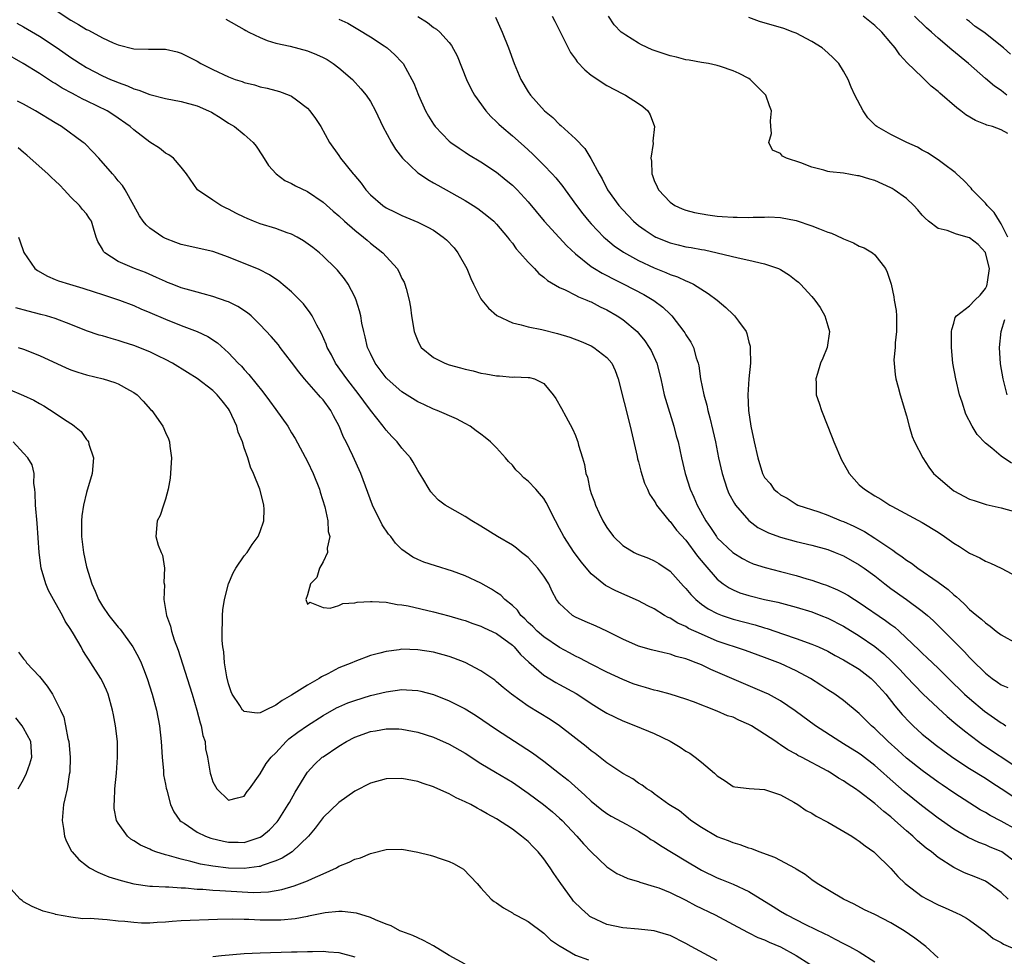
# Model space of a CAD drawing. Units: inches. Extents: x 2592000 to 2595000, y 1488000 to 1491000.
# Drawn here: x 2593159 to 2593283, y 1488658 to 1488777 of the extents above; entities that cross this region are included whole.
import ezdxf

# ---------------------------------------------------------------- set-up
doc = ezdxf.new("R2010")
doc.units = ezdxf.units.IN
doc.header["$MEASUREMENT"] = 0
doc.layers.add('LD25921488_2ft', color=204, linetype='Continuous')

msp = doc.modelspace()

# ---------------------------------------------------------------- linework, layer by layer
at = {"layer": 'LD25921488_2ft'}
for points, elevation in [([(2593163, 1488777.8), (2593165, 1488776.51), (2593165.97, 1488775.97), (2593167, 1488775.32), (2593167.22, 1488775.22), (2593169, 1488774.25), (2593170.36, 1488773.64), (2593171, 1488773.37), (2593173, 1488772.89), (2593174.85, 1488772.85), (2593175, 1488772.83), (2593176.83, 1488772.83), (2593177, 1488772.82), (2593178.48, 1488772.48), (2593179, 1488772.33), (2593181, 1488771.3), (2593181.48, 1488771), (2593183, 1488770.23), (2593185, 1488769.32), (2593185.86, 1488769), (2593186.71, 1488768.71), (2593187, 1488768.59), (2593188.29, 1488768.29), (2593189, 1488768.05), (2593189.89, 1488767.89), (2593191, 1488767.57), (2593191.47, 1488767.47), (2593192.7, 1488767), (2593193, 1488766.87), (2593193.61, 1488766.39), (2593195, 1488765.35), (2593195.33, 1488765), (2593196.03, 1488764.03), (2593196.72, 1488763), (2593197.82, 1488761), (2593199, 1488759.33), (2593199.21, 1488759), (2593200.81, 1488757), (2593200.91, 1488756.91), (2593201.82, 1488755.82), (2593202.41, 1488755), (2593203, 1488754.37), (2593204.57, 1488753), (2593205, 1488752.71), (2593206.15, 1488752.15), (2593207, 1488751.71), (2593209, 1488750.89), (2593210.27, 1488750.27), (2593211, 1488749.85), (2593212.21, 1488749), (2593212.63, 1488748.63), (2593213.61, 1488747.61), (2593214.09, 1488747), (2593215.23, 1488745), (2593215.73, 1488743.73), (2593216.06, 1488743), (2593217, 1488741.17), (2593217.11, 1488741), (2593217.96, 1488739.96), (2593219.04, 1488739.04), (2593221, 1488738.1), (2593222.13, 1488737.87), (2593223, 1488737.61), (2593224.74, 1488737.26), (2593226.74, 1488736.74), (2593228.28, 1488736.28), (2593229.74, 1488735.74), (2593231, 1488735.19), (2593231.33, 1488735), (2593233, 1488733.71), (2593233.6, 1488733), (2593234.06, 1488732.06), (2593234.44, 1488731), (2593235.93, 1488725), (2593236.83, 1488721.17), (2593236.88, 1488720.88), (2593237, 1488720.47), (2593237.29, 1488719.29), (2593237.77, 1488717.77), (2593238.13, 1488717), (2593238.39, 1488716.39), (2593239, 1488715.52), (2593239.18, 1488715.18), (2593239.29, 1488715), (2593240.52, 1488713.48), (2593240.89, 1488713), (2593241, 1488712.9), (2593241.83, 1488711.83), (2593243, 1488710.54), (2593244.5, 1488708.5), (2593245.4, 1488707.4), (2593247, 1488705.6), (2593247.76, 1488705), (2593248.49, 1488704.49), (2593249, 1488704.23), (2593249.87, 1488703.87), (2593251, 1488703.52), (2593253, 1488703.03), (2593254.67, 1488702.67), (2593255.59, 1488702.41), (2593257, 1488702.05), (2593259, 1488701.44), (2593260.11, 1488701), (2593261, 1488700.64), (2593263, 1488699.62), (2593265, 1488698.43), (2593267, 1488697.05), (2593268.12, 1488696.12), (2593269.14, 1488695.14), (2593270.13, 1488694.13), (2593271, 1488693.2), (2593273.07, 1488691.07), (2593275, 1488689.24), (2593276.17, 1488688.17), (2593277, 1488687.47), (2593277.25, 1488687.25), (2593278.34, 1488686.34), (2593280.13, 1488685), (2593280.64, 1488684.64), (2593285, 1488681.77)], 10844), ([(2593184.65, 1488776.65), (2593187, 1488775.33), (2593187.2, 1488775.2), (2593187.58, 1488775), (2593189, 1488774.3), (2593189.91, 1488773.91), (2593191, 1488773.61), (2593192.81, 1488773.19), (2593195, 1488772.61), (2593196.15, 1488772.15), (2593197, 1488771.77), (2593197.5, 1488771.5), (2593198.28, 1488771), (2593199, 1488770.45), (2593200.71, 1488769), (2593201.8, 1488767.8), (2593202.47, 1488767), (2593203, 1488766.18), (2593203.64, 1488765), (2593204.57, 1488763), (2593205.65, 1488761), (2593206.16, 1488760.16), (2593207.06, 1488759), (2593209, 1488757.16), (2593209.21, 1488757), (2593210.28, 1488756.28), (2593211, 1488755.89), (2593211.56, 1488755.56), (2593215, 1488753.63), (2593216.01, 1488753), (2593216.61, 1488752.61), (2593217.75, 1488751.75), (2593218.63, 1488751), (2593219, 1488750.62), (2593220.39, 1488749), (2593220.63, 1488748.63), (2593221, 1488748.2), (2593221.49, 1488747.49), (2593221.97, 1488747), (2593223, 1488745.8), (2593223.79, 1488745), (2593224.36, 1488744.36), (2593225, 1488743.92), (2593225.47, 1488743.47), (2593227, 1488742.6), (2593227.69, 1488742.31), (2593229, 1488741.64), (2593229.4, 1488741.4), (2593230.46, 1488741), (2593230.83, 1488740.83), (2593231, 1488740.77), (2593232.14, 1488740.14), (2593233, 1488739.75), (2593234.31, 1488739), (2593235, 1488738.53), (2593236.82, 1488737), (2593237, 1488736.8), (2593237.81, 1488735.81), (2593238.37, 1488735), (2593238.59, 1488734.59), (2593239.33, 1488733), (2593239.83, 1488731), (2593240.27, 1488729), (2593240.42, 1488728.42), (2593241.48, 1488725), (2593241.8, 1488723.8), (2593242.02, 1488723), (2593242.45, 1488721), (2593242.94, 1488719), (2593243.56, 1488717), (2593244.02, 1488716.02), (2593244.44, 1488715), (2593245.54, 1488713), (2593246.14, 1488712.14), (2593246.88, 1488711), (2593247, 1488710.85), (2593248.97, 1488708.97), (2593250.21, 1488708.21), (2593251, 1488707.78), (2593251.56, 1488707.56), (2593253.07, 1488707.07), (2593255, 1488706.58), (2593257, 1488706.05), (2593258.35, 1488705.65), (2593259, 1488705.47), (2593260.32, 1488705), (2593260.83, 1488704.83), (2593262.25, 1488704.25), (2593263, 1488703.86), (2593263.55, 1488703.55), (2593264.39, 1488703), (2593265, 1488702.63), (2593268.35, 1488700.35), (2593269, 1488699.86), (2593269.5, 1488699.5), (2593270.06, 1488699), (2593272.6, 1488696.6), (2593273, 1488696.19), (2593273.63, 1488695.63), (2593275, 1488694.31), (2593276.31, 1488693), (2593278.37, 1488691), (2593279, 1488690.44), (2593280.87, 1488688.87), (2593283, 1488687.38), (2593283.25, 1488687.25), (2593283.6, 1488687)], 10842), ([(2593199, 1488776.63), (2593200.12, 1488776.12), (2593201.38, 1488775.38), (2593203, 1488774.39), (2593204.76, 1488773.24), (2593205.11, 1488773), (2593206.11, 1488772.11), (2593207, 1488771.16), (2593207.13, 1488771), (2593208.26, 1488769), (2593208.5, 1488768.5), (2593209.1, 1488767), (2593210, 1488765), (2593210.35, 1488764.35), (2593211, 1488763.32), (2593211.23, 1488763), (2593213, 1488761.17), (2593213.2, 1488761), (2593214.25, 1488760.25), (2593215, 1488759.77), (2593215.45, 1488759.45), (2593217, 1488758.52), (2593219, 1488757.21), (2593220.23, 1488756.23), (2593221, 1488755.59), (2593221.59, 1488755), (2593223, 1488753.47), (2593225.05, 1488751), (2593226.93, 1488748.93), (2593227.9, 1488747.9), (2593229, 1488746.86), (2593231, 1488745.28), (2593231.42, 1488745), (2593232.4, 1488744.4), (2593233, 1488744.1), (2593233.72, 1488743.72), (2593235.15, 1488743), (2593237.69, 1488741.69), (2593238.95, 1488740.95), (2593240.1, 1488740.1), (2593241, 1488739.21), (2593241.11, 1488739.11), (2593241.22, 1488739), (2593242.77, 1488737), (2593242.86, 1488736.86), (2593243, 1488736.61), (2593243.65, 1488735.65), (2593243.96, 1488735), (2593244.31, 1488733.69), (2593244.56, 1488733), (2593244.64, 1488732.64), (2593244.87, 1488731), (2593245.27, 1488729), (2593245.66, 1488727.66), (2593245.79, 1488727), (2593246.07, 1488726.07), (2593246.45, 1488724.45), (2593246.77, 1488723), (2593247.17, 1488721), (2593247.6, 1488719), (2593247.91, 1488718.09), (2593248.25, 1488717), (2593248.48, 1488716.48), (2593249.18, 1488715.18), (2593249.31, 1488715), (2593251, 1488713.03), (2593252.15, 1488712.15), (2593253.48, 1488711.48), (2593255, 1488710.93), (2593257, 1488710.38), (2593259, 1488709.9), (2593261, 1488709.37), (2593261.95, 1488709), (2593263, 1488708.55), (2593265, 1488707.43), (2593265.64, 1488707), (2593267, 1488706.02), (2593268.26, 1488705), (2593269, 1488704.42), (2593271, 1488703), (2593273, 1488701.54), (2593273.64, 1488701), (2593274.36, 1488700.36), (2593275.37, 1488699.37), (2593278.36, 1488696.36), (2593279, 1488695.65), (2593279.34, 1488695.34), (2593281, 1488693.68), (2593281.87, 1488693), (2593282.54, 1488692.54), (2593283, 1488692.18), (2593283.84, 1488691.84)], 10840), ([(2593209, 1488776.97), (2593210.22, 1488776.22), (2593211, 1488775.59), (2593211.37, 1488775.37), (2593211.81, 1488775), (2593213, 1488773.68), (2593213.3, 1488773.3), (2593213.98, 1488771.98), (2593215.17, 1488769), (2593215.76, 1488767.76), (2593216.19, 1488767), (2593217.64, 1488765), (2593218.29, 1488764.29), (2593219, 1488763.62), (2593219.3, 1488763.3), (2593219.62, 1488763), (2593221, 1488761.84), (2593222.51, 1488760.51), (2593223.55, 1488759.55), (2593225, 1488758.1), (2593226.05, 1488757), (2593226.5, 1488756.5), (2593227.41, 1488755.41), (2593227.68, 1488755), (2593229.14, 1488753), (2593229.94, 1488751.94), (2593230.71, 1488751), (2593231, 1488750.67), (2593232.6, 1488749), (2593232.8, 1488748.8), (2593233.9, 1488747.9), (2593235.09, 1488747.09), (2593237, 1488746.04), (2593239, 1488745.08), (2593240.48, 1488744.48), (2593241, 1488744.25), (2593241.94, 1488743.94), (2593243, 1488743.44), (2593243.33, 1488743.33), (2593243.97, 1488743), (2593245.85, 1488741.85), (2593246.96, 1488741), (2593248.08, 1488740.08), (2593249, 1488739.16), (2593249.2, 1488739), (2593249.68, 1488738.32), (2593250.66, 1488737), (2593250.76, 1488736.76), (2593251, 1488735.66), (2593251.17, 1488735.17), (2593251.18, 1488735), (2593251.15, 1488734.85), (2593251.19, 1488733), (2593251.01, 1488730.99), (2593250.89, 1488729), (2593250.94, 1488727), (2593251.23, 1488725), (2593251.66, 1488723), (2593252.12, 1488721), (2593252.74, 1488719), (2593253, 1488718.49), (2593253.72, 1488717.72), (2593254.18, 1488717), (2593254.64, 1488716.64), (2593255, 1488716.31), (2593255.87, 1488715.87), (2593257, 1488715.12), (2593257.22, 1488715), (2593259.87, 1488714.13), (2593261, 1488713.72), (2593262.71, 1488713), (2593263, 1488712.9), (2593264.32, 1488712.32), (2593265.66, 1488711.66), (2593267, 1488710.79), (2593269, 1488709.43), (2593269.28, 1488709.28), (2593269.63, 1488709), (2593270.45, 1488708.45), (2593271, 1488708.01), (2593271.63, 1488707.63), (2593272.44, 1488707), (2593275, 1488705.23), (2593276.28, 1488704.28), (2593277, 1488703.6), (2593277.35, 1488703.35), (2593277.7, 1488703), (2593278.4, 1488702.4), (2593279, 1488701.76), (2593279.9, 1488701), (2593280.51, 1488700.51), (2593281, 1488700.04), (2593281.62, 1488699.62), (2593282.39, 1488699), (2593283, 1488698.55), (2593285, 1488697.45)], 10838), ([(2593218.88, 1488776.88), (2593219.71, 1488775), (2593220.51, 1488773), (2593221.24, 1488771), (2593222.08, 1488769), (2593223, 1488767.43), (2593223.29, 1488767), (2593225.08, 1488765), (2593226.14, 1488764.14), (2593227, 1488763.26), (2593227.15, 1488763.15), (2593229, 1488761.47), (2593230.21, 1488760.21), (2593230.96, 1488758.96), (2593232.01, 1488757), (2593232.39, 1488756.39), (2593233.08, 1488755), (2593234.5, 1488753), (2593235, 1488752.44), (2593236.37, 1488751), (2593237, 1488750.48), (2593237.85, 1488749.85), (2593239, 1488749.1), (2593239.21, 1488749), (2593241, 1488748.25), (2593242.02, 1488748.02), (2593243, 1488747.76), (2593243.67, 1488747.67), (2593245, 1488747.4), (2593245.36, 1488747.36), (2593247, 1488747), (2593249.66, 1488746.34), (2593251, 1488746.06), (2593253, 1488745.59), (2593254.77, 1488745), (2593255, 1488744.9), (2593256.14, 1488744.14), (2593257, 1488743.5), (2593257.28, 1488743.28), (2593257.56, 1488743), (2593259, 1488741.46), (2593259.38, 1488741), (2593260.04, 1488740.04), (2593260.63, 1488739), (2593261, 1488737.75), (2593261.25, 1488737), (2593260.92, 1488735), (2593260.37, 1488733.63), (2593260.1, 1488733), (2593259.7, 1488731.7), (2593259.51, 1488731), (2593259.53, 1488730.47), (2593259.55, 1488729), (2593259.92, 1488727.92), (2593260.2, 1488727), (2593261.58, 1488723.58), (2593261.76, 1488723), (2593262.74, 1488720.74), (2593263.45, 1488719.45), (2593263.73, 1488719), (2593265, 1488717.57), (2593265.65, 1488717), (2593267, 1488716.16), (2593267.74, 1488715.74), (2593268.9, 1488715), (2593269.13, 1488714.87), (2593273, 1488712.79), (2593275, 1488711.54), (2593275.81, 1488711), (2593277, 1488710.15), (2593277.72, 1488709.73), (2593279, 1488708.91), (2593280.29, 1488708.29), (2593281, 1488707.87), (2593281.64, 1488707.64), (2593283, 1488707), (2593285, 1488705.93)], 10836), ([(2593226.03, 1488777), (2593226.37, 1488776.37), (2593227.14, 1488774.86), (2593228.06, 1488773), (2593228.39, 1488772.39), (2593229, 1488771.57), (2593229.23, 1488771.23), (2593230.19, 1488770.19), (2593231, 1488769.54), (2593233, 1488768.2), (2593235, 1488767.16), (2593235.36, 1488767), (2593237, 1488765.93), (2593237.54, 1488765.54), (2593238.17, 1488765), (2593238.5, 1488764.5), (2593239.01, 1488763), (2593238.83, 1488761.17), (2593238.85, 1488760.85), (2593238.56, 1488759), (2593238.63, 1488758.63), (2593238.68, 1488757), (2593238.79, 1488756.79), (2593239, 1488756.18), (2593239.38, 1488755.37), (2593239.53, 1488755), (2593241, 1488753.43), (2593241.59, 1488753), (2593242.56, 1488752.56), (2593243, 1488752.41), (2593244.1, 1488752.1), (2593245.81, 1488751.81), (2593247, 1488751.65), (2593247.62, 1488751.62), (2593249, 1488751.5), (2593249.52, 1488751.52), (2593251, 1488751.46), (2593251.53, 1488751.53), (2593253, 1488751.51), (2593253.55, 1488751.55), (2593255, 1488751.46), (2593257, 1488751.08), (2593259, 1488750.43), (2593259.98, 1488750.02), (2593261, 1488749.63), (2593261.49, 1488749.49), (2593262.84, 1488748.84), (2593263, 1488748.75), (2593264.28, 1488748.28), (2593265, 1488747.84), (2593265.63, 1488747.63), (2593266.69, 1488747), (2593267, 1488746.75), (2593268.32, 1488745), (2593268.56, 1488744.56), (2593269.04, 1488743.04), (2593269.41, 1488741.42), (2593269.45, 1488741), (2593269.68, 1488739.68), (2593269.71, 1488739), (2593269.73, 1488737), (2593269.56, 1488735.56), (2593269.56, 1488735), (2593269.41, 1488733.41), (2593269.55, 1488731.55), (2593269.65, 1488731), (2593269.94, 1488729.94), (2593270.19, 1488729), (2593271, 1488726.3), (2593271.34, 1488725), (2593271.71, 1488723.71), (2593272.03, 1488723), (2593273.06, 1488721), (2593273.81, 1488719.81), (2593274.42, 1488719), (2593275, 1488718.48), (2593276.74, 1488717), (2593277, 1488716.82), (2593279, 1488715.76), (2593279.56, 1488715.56), (2593281.09, 1488715.09), (2593283, 1488714.64), (2593285, 1488714.09)], 10834), ([(2593284.33, 1488720.33), (2593283, 1488721.18), (2593281.8, 1488722.2), (2593281, 1488722.84), (2593279.95, 1488723.95), (2593279.32, 1488725), (2593278.54, 1488726.54), (2593278.04, 1488728.04), (2593277.74, 1488729), (2593277.25, 1488731), (2593276.89, 1488733), (2593276.69, 1488735), (2593276.72, 1488736.72), (2593276.71, 1488737), (2593276.73, 1488737.27), (2593277, 1488738.09), (2593277.19, 1488738.81), (2593277.32, 1488739), (2593279, 1488740.27), (2593279.67, 1488741), (2593280.36, 1488741.64), (2593281, 1488742.47), (2593281.19, 1488742.81), (2593281.24, 1488743), (2593281.26, 1488743.26), (2593281.52, 1488745), (2593281.03, 1488747), (2593281, 1488747.05), (2593280.07, 1488748.07), (2593279, 1488748.89), (2593277.36, 1488749.36), (2593276.16, 1488749.84), (2593275, 1488750.09), (2593273.8, 1488751), (2593273.38, 1488751.38), (2593273, 1488751.77), (2593272.44, 1488752.44), (2593271.92, 1488753), (2593271, 1488753.87), (2593269.43, 1488755), (2593269.17, 1488755.17), (2593269, 1488755.26), (2593267, 1488756.16), (2593266.34, 1488756.34), (2593265, 1488756.76), (2593264.78, 1488756.78), (2593263, 1488757.08), (2593261.27, 1488757.27), (2593261, 1488757.33), (2593260.52, 1488757.48), (2593259, 1488757.85), (2593257.59, 1488758.41), (2593255.76, 1488759), (2593255.25, 1488759.25), (2593255, 1488759.61), (2593254.02, 1488760.02), (2593253.52, 1488761), (2593253.87, 1488762.13), (2593253.78, 1488763), (2593253.73, 1488763.73), (2593253.87, 1488765), (2593253.62, 1488765.62), (2593253.14, 1488767), (2593253, 1488767.18), (2593251.18, 1488769), (2593251, 1488769.12), (2593249.76, 1488769.76), (2593249, 1488770.1), (2593247.39, 1488770.61), (2593247, 1488770.75), (2593245.9, 1488771), (2593245, 1488771.15), (2593243.44, 1488771.44), (2593243, 1488771.49), (2593241.81, 1488771.81), (2593241, 1488771.97), (2593239, 1488772.64), (2593238.74, 1488772.74), (2593237.37, 1488773.37), (2593237, 1488773.57), (2593235.39, 1488774.61), (2593235, 1488774.85), (2593234.82, 1488775), (2593233.92, 1488775.92), (2593233.2, 1488777)], 10832), ([(2593283.84, 1488749), (2593283, 1488750.69), (2593282.79, 1488751), (2593282.1, 1488752.1), (2593281.21, 1488753), (2593281, 1488753.28), (2593279.33, 1488755), (2593279.19, 1488755.19), (2593278.22, 1488756.22), (2593277.36, 1488757), (2593277.19, 1488757.19), (2593277, 1488757.33), (2593275.86, 1488758.14), (2593275, 1488758.78), (2593273.66, 1488759.66), (2593273, 1488760.02), (2593272.39, 1488760.39), (2593271.05, 1488761), (2593269, 1488762.02), (2593267.25, 1488763), (2593267.11, 1488763.11), (2593266.11, 1488764.11), (2593265.48, 1488765), (2593264.44, 1488767), (2593263.99, 1488767.99), (2593263.6, 1488769), (2593263, 1488770.04), (2593262.41, 1488771), (2593261.71, 1488771.71), (2593261, 1488772.38), (2593260.28, 1488773), (2593259, 1488773.8), (2593257, 1488774.85), (2593256.63, 1488775), (2593255.43, 1488775.43), (2593252.36, 1488776.36), (2593251, 1488776.84)], 10830), ([(2593283.86, 1488762.14), (2593283, 1488762.6), (2593281.91, 1488763), (2593281.19, 1488763.19), (2593281, 1488763.29), (2593279.77, 1488763.77), (2593278.51, 1488764.51), (2593277.89, 1488765), (2593277.37, 1488765.37), (2593275.23, 1488767.23), (2593275, 1488767.45), (2593274.14, 1488768.14), (2593273.29, 1488769), (2593273, 1488769.26), (2593271.1, 1488771.1), (2593270.13, 1488772.13), (2593269.55, 1488773), (2593269.29, 1488773.29), (2593269, 1488773.65), (2593267.85, 1488775), (2593267, 1488775.84), (2593266.33, 1488776.33), (2593265.51, 1488777)], 10828), ([(2593283.73, 1488767), (2593283.32, 1488767.32), (2593283, 1488767.59), (2593282.15, 1488768.15), (2593281, 1488769.12), (2593278.85, 1488771), (2593276.73, 1488772.73), (2593275, 1488774.22), (2593274.16, 1488775), (2593273.54, 1488775.54), (2593272.02, 1488777)], 10826), ([(2593158.14, 1488776.14), (2593159, 1488775.67), (2593161, 1488774.48), (2593163.25, 1488773), (2593165, 1488771.76), (2593165.47, 1488771.47), (2593166.17, 1488771), (2593167, 1488770.49), (2593169, 1488769.46), (2593170.02, 1488769), (2593170.72, 1488768.72), (2593171, 1488768.59), (2593172.19, 1488768.19), (2593173, 1488767.79), (2593173.64, 1488767.64), (2593175, 1488767.06), (2593177, 1488766.57), (2593179, 1488766.19), (2593181, 1488765.64), (2593182.47, 1488765), (2593182.82, 1488764.82), (2593184.06, 1488764.06), (2593185, 1488763.45), (2593185.76, 1488763), (2593187, 1488762.02), (2593188.13, 1488761), (2593188.51, 1488760.51), (2593189.3, 1488759.3), (2593190.06, 1488758.06), (2593191.03, 1488757), (2593192.16, 1488756.16), (2593193, 1488755.79), (2593193.48, 1488755.48), (2593195, 1488754.76), (2593197, 1488753.4), (2593198.26, 1488752.26), (2593199, 1488751.68), (2593199.72, 1488751), (2593201, 1488749.88), (2593202.12, 1488749), (2593202.58, 1488748.58), (2593203, 1488748.23), (2593204.58, 1488747), (2593206.38, 1488745), (2593206.61, 1488744.61), (2593207, 1488743.73), (2593207.26, 1488743.26), (2593207.38, 1488743), (2593207.51, 1488742.49), (2593207.92, 1488741), (2593208.09, 1488740.09), (2593208.22, 1488739), (2593208.56, 1488737), (2593208.67, 1488736.67), (2593209, 1488735.83), (2593209.26, 1488735.26), (2593209.44, 1488735), (2593211, 1488733.72), (2593212.44, 1488733), (2593213, 1488732.8), (2593214.42, 1488732.42), (2593215, 1488732.23), (2593216.02, 1488732.02), (2593217, 1488731.74), (2593217.65, 1488731.65), (2593219, 1488731.37), (2593219.37, 1488731.37), (2593221, 1488731.24), (2593221.25, 1488731.25), (2593223, 1488731.2), (2593223.17, 1488731.17), (2593223.81, 1488731), (2593225, 1488730.4), (2593226.19, 1488729), (2593226.53, 1488728.53), (2593227.25, 1488727.25), (2593227.78, 1488726.22), (2593228.65, 1488724.65), (2593229, 1488723.81), (2593229.22, 1488723.22), (2593229.3, 1488723), (2593229.39, 1488722.61), (2593229.88, 1488721), (2593230.16, 1488720.16), (2593230.33, 1488719), (2593230.52, 1488718.52), (2593230.82, 1488717), (2593230.87, 1488716.87), (2593231, 1488716.48), (2593231.42, 1488715.42), (2593231.54, 1488715), (2593232.01, 1488713.99), (2593232.49, 1488713), (2593233, 1488712.15), (2593233.83, 1488711), (2593235, 1488709.88), (2593236.44, 1488709), (2593236.81, 1488708.81), (2593238.25, 1488708.25), (2593239, 1488707.94), (2593239.59, 1488707.59), (2593241, 1488706.62), (2593242.71, 1488704.71), (2593243, 1488704.42), (2593243.64, 1488703.64), (2593244.28, 1488703), (2593245, 1488702.44), (2593245.85, 1488701.85), (2593247, 1488701.25), (2593247.63, 1488701), (2593249, 1488700.53), (2593251.81, 1488699.81), (2593253, 1488699.43), (2593253.34, 1488699.34), (2593255.4, 1488698.6), (2593257, 1488698.09), (2593259, 1488697.37), (2593259.85, 1488697), (2593261, 1488696.45), (2593261.93, 1488695.93), (2593263, 1488695.37), (2593265, 1488694.16), (2593266.51, 1488693), (2593267, 1488692.55), (2593268.36, 1488691), (2593269.52, 1488689.52), (2593270.44, 1488688.44), (2593271.41, 1488687.41), (2593271.83, 1488687), (2593273, 1488685.95), (2593274.15, 1488685), (2593274.63, 1488684.63), (2593275.76, 1488683.76), (2593277, 1488682.88), (2593279, 1488681.59), (2593281, 1488680.34), (2593281.81, 1488679.81), (2593283, 1488679.06), (2593285, 1488677.74)], 10846), ([(2593284.18, 1488772.18), (2593283.32, 1488773), (2593280.79, 1488775), (2593279.72, 1488775.72), (2593279, 1488776.32), (2593278.6, 1488776.6)], 10824), ([(2593285, 1488673.78), (2593283, 1488674.88), (2593281.6, 1488675.6), (2593281, 1488675.98), (2593280.35, 1488676.35), (2593277, 1488678.51), (2593275.5, 1488679.5), (2593275, 1488679.85), (2593273, 1488681.31), (2593271, 1488682.9), (2593269.91, 1488683.9), (2593268.68, 1488685), (2593267, 1488686.64), (2593266.57, 1488687), (2593265, 1488688.56), (2593263, 1488690.21), (2593261.91, 1488691), (2593261, 1488691.57), (2593260.15, 1488692.15), (2593258.81, 1488693), (2593257, 1488693.98), (2593255, 1488694.89), (2593253, 1488695.68), (2593250.57, 1488696.57), (2593247, 1488697.75), (2593245, 1488698.6), (2593243.36, 1488699.36), (2593243, 1488699.58), (2593242.01, 1488700.01), (2593241, 1488700.66), (2593240.75, 1488700.75), (2593240.3, 1488701), (2593239, 1488701.82), (2593238.2, 1488702.2), (2593237, 1488702.84), (2593234.13, 1488704.13), (2593232.81, 1488704.81), (2593231, 1488706.26), (2593229.77, 1488707.77), (2593228.85, 1488709), (2593227.52, 1488711), (2593227, 1488712.02), (2593226.47, 1488713), (2593225.31, 1488715.31), (2593225, 1488715.81), (2593224.46, 1488716.46), (2593223.97, 1488717), (2593223, 1488718.02), (2593222.45, 1488718.45), (2593221.93, 1488719), (2593221.46, 1488719.46), (2593221, 1488720.04), (2593220.53, 1488720.53), (2593220.14, 1488721), (2593219, 1488722.26), (2593218.23, 1488723), (2593217.56, 1488723.56), (2593217, 1488723.98), (2593216.43, 1488724.43), (2593215.63, 1488725), (2593215, 1488725.35), (2593213.93, 1488725.93), (2593211.47, 1488727), (2593211, 1488727.18), (2593209.77, 1488727.77), (2593209, 1488728.11), (2593207, 1488729.38), (2593205.14, 1488731), (2593205, 1488731.15), (2593203.59, 1488733), (2593203, 1488734.22), (2593202.64, 1488735), (2593202.34, 1488736.34), (2593202.16, 1488737), (2593201.92, 1488738.08), (2593201.76, 1488739), (2593201.63, 1488739.63), (2593201.19, 1488741), (2593201, 1488741.43), (2593200.19, 1488743), (2593199.7, 1488743.7), (2593198.8, 1488744.8), (2593198.61, 1488745), (2593197, 1488746.58), (2593196.53, 1488747), (2593195.68, 1488747.68), (2593194.52, 1488748.52), (2593193.71, 1488749), (2593193, 1488749.37), (2593192.45, 1488749.55), (2593191, 1488750.08), (2593189, 1488750.68), (2593188.17, 1488751), (2593187.35, 1488751.35), (2593187, 1488751.52), (2593186, 1488752), (2593185, 1488752.55), (2593184.68, 1488752.68), (2593184.01, 1488753), (2593183, 1488753.68), (2593181.08, 1488755), (2593179.66, 1488757), (2593179, 1488757.87), (2593178, 1488759), (2593177.42, 1488759.42), (2593177, 1488759.62), (2593176.25, 1488760.25), (2593175, 1488761.04), (2593173, 1488762.58), (2593172.53, 1488763), (2593170.45, 1488764.45), (2593169.62, 1488765), (2593168.39, 1488765.61), (2593167, 1488766.27), (2593166.5, 1488766.5), (2593165.58, 1488767), (2593165.19, 1488767.19), (2593163.88, 1488767.88), (2593163, 1488768.46), (2593162.65, 1488768.65), (2593161, 1488769.74), (2593158.95, 1488771), (2593156.47, 1488772.46)], 10848), ([(2593285, 1488669.56), (2593283.09, 1488671), (2593283, 1488671.06), (2593281.62, 1488671.62), (2593281, 1488671.89), (2593280.18, 1488672.18), (2593278.82, 1488672.82), (2593277, 1488673.89), (2593275, 1488675.28), (2593272.88, 1488676.88), (2593270.68, 1488678.68), (2593268.56, 1488680.56), (2593268.09, 1488681), (2593267, 1488681.97), (2593265.28, 1488683.28), (2593265, 1488683.49), (2593263, 1488684.73), (2593262.53, 1488685), (2593259.46, 1488687), (2593256.89, 1488688.89), (2593255, 1488690.16), (2593253.48, 1488691), (2593253, 1488691.23), (2593246.16, 1488694.15), (2593245, 1488694.72), (2593244.33, 1488695), (2593243.35, 1488695.35), (2593243, 1488695.51), (2593241.8, 1488695.8), (2593241, 1488696.1), (2593240.24, 1488696.24), (2593238.65, 1488696.65), (2593237, 1488697.11), (2593235, 1488697.98), (2593233, 1488699), (2593231.62, 1488699.62), (2593230.22, 1488700.22), (2593229, 1488700.78), (2593228.63, 1488701), (2593227, 1488702.52), (2593226.62, 1488703), (2593226.05, 1488704.05), (2593225.61, 1488705), (2593225, 1488705.97), (2593224.23, 1488707), (2593223, 1488708.36), (2593222.16, 1488709), (2593221.52, 1488709.52), (2593221, 1488709.9), (2593219.1, 1488711), (2593217, 1488712.34), (2593215.85, 1488713), (2593215, 1488713.56), (2593212.47, 1488715), (2593211.64, 1488715.64), (2593211, 1488716.31), (2593210.67, 1488716.67), (2593210.44, 1488717), (2593209.65, 1488718.35), (2593209, 1488719.37), (2593208.43, 1488720.43), (2593208.08, 1488721), (2593207, 1488722.21), (2593206.4, 1488723), (2593205.7, 1488723.7), (2593205, 1488724.49), (2593204.63, 1488725), (2593203, 1488727.05), (2593202.16, 1488728.16), (2593201.58, 1488729), (2593200, 1488731), (2593198.56, 1488733), (2593198.04, 1488734.04), (2593197.51, 1488735), (2593197.39, 1488735.39), (2593196.77, 1488736.77), (2593196.18, 1488737.82), (2593195.59, 1488739), (2593195.37, 1488739.37), (2593194.52, 1488740.52), (2593194.06, 1488741), (2593193, 1488742.03), (2593191.38, 1488743.38), (2593190.2, 1488744.2), (2593188.88, 1488744.88), (2593185, 1488746.46), (2593183, 1488747.15), (2593179, 1488748.07), (2593178.32, 1488748.32), (2593177, 1488748.83), (2593176.66, 1488749), (2593175, 1488750.14), (2593174.53, 1488750.53), (2593174.16, 1488751), (2593173.69, 1488751.69), (2593172.99, 1488753), (2593171.88, 1488755), (2593171.53, 1488755.53), (2593171, 1488756.14), (2593170.62, 1488756.62), (2593170.27, 1488757), (2593168.54, 1488759), (2593167.8, 1488759.8), (2593166.8, 1488760.8), (2593166.57, 1488761), (2593163.81, 1488763), (2593163, 1488763.47), (2593160.5, 1488765), (2593159, 1488765.84), (2593158.23, 1488766.23)], 10850), ([(2593283.89, 1488665), (2593283, 1488665.87), (2593281.46, 1488667), (2593281, 1488667.28), (2593279.79, 1488667.79), (2593278.35, 1488668.35), (2593277.01, 1488669.01), (2593275, 1488670.29), (2593274.16, 1488671), (2593273.49, 1488671.49), (2593272.41, 1488672.41), (2593271.8, 1488673), (2593271, 1488673.67), (2593269.53, 1488675), (2593269, 1488675.47), (2593268.14, 1488676.14), (2593267, 1488677.16), (2593265, 1488678.68), (2593264.53, 1488679), (2593263.59, 1488679.59), (2593263, 1488680.01), (2593262.37, 1488680.37), (2593261.42, 1488681), (2593261, 1488681.24), (2593257.69, 1488683), (2593257.23, 1488683.23), (2593257, 1488683.38), (2593255.94, 1488683.94), (2593255, 1488684.6), (2593254.74, 1488684.74), (2593254.42, 1488685), (2593253, 1488685.95), (2593251.32, 1488687), (2593251, 1488687.18), (2593249.73, 1488687.73), (2593249, 1488688.08), (2593248.28, 1488688.28), (2593247, 1488688.86), (2593243.96, 1488690.04), (2593243, 1488690.39), (2593241.01, 1488691.01), (2593239.44, 1488691.44), (2593239, 1488691.53), (2593237.87, 1488691.87), (2593237, 1488692.11), (2593236.34, 1488692.34), (2593235, 1488692.87), (2593233, 1488693.8), (2593231, 1488694.82), (2593229.58, 1488695.58), (2593229, 1488695.85), (2593228.27, 1488696.27), (2593227, 1488696.94), (2593225, 1488698.28), (2593224.16, 1488699), (2593223.59, 1488699.59), (2593223, 1488700.12), (2593222.57, 1488700.57), (2593222.09, 1488701), (2593221.65, 1488701.65), (2593221, 1488702.24), (2593220.06, 1488703), (2593219.55, 1488703.55), (2593219, 1488703.89), (2593218.34, 1488704.34), (2593217, 1488705.07), (2593215, 1488706.02), (2593213.39, 1488706.61), (2593211.27, 1488707.27), (2593209.77, 1488707.77), (2593209, 1488708.1), (2593208.39, 1488708.39), (2593207, 1488709.38), (2593206.17, 1488710.17), (2593205.58, 1488711), (2593205.31, 1488711.31), (2593204.49, 1488712.49), (2593203.28, 1488715), (2593201.77, 1488719), (2593200.77, 1488721.23), (2593199.92, 1488723), (2593199.6, 1488723.6), (2593199.04, 1488725), (2593198.32, 1488726.32), (2593197.98, 1488727), (2593197, 1488728.34), (2593196.68, 1488728.68), (2593196.42, 1488729), (2593194.65, 1488731), (2593193.9, 1488731.9), (2593193, 1488733.14), (2593191.55, 1488735), (2593191.32, 1488735.32), (2593190.4, 1488736.4), (2593189, 1488737.88), (2593187.86, 1488739), (2593187.4, 1488739.4), (2593186.19, 1488740.2), (2593185, 1488740.77), (2593184.84, 1488740.84), (2593183, 1488741.46), (2593181.8, 1488741.8), (2593181, 1488742), (2593179.63, 1488742.37), (2593179, 1488742.56), (2593177.85, 1488743), (2593177.25, 1488743.25), (2593177, 1488743.34), (2593175.88, 1488743.88), (2593174.48, 1488744.48), (2593173.07, 1488745), (2593171, 1488745.89), (2593169.29, 1488747), (2593169.15, 1488747.15), (2593169, 1488747.47), (2593168.43, 1488748.43), (2593168.2, 1488749), (2593167.88, 1488750.12), (2593167.6, 1488751), (2593167.37, 1488751.37), (2593167, 1488751.92), (2593166.48, 1488752.48), (2593166.11, 1488753), (2593165, 1488754.07), (2593164.14, 1488755), (2593163.58, 1488755.58), (2593163, 1488756.12), (2593162.56, 1488756.56), (2593162.09, 1488757), (2593159.83, 1488759), (2593159.4, 1488759.4), (2593159, 1488759.71), (2593158.31, 1488760.31)], 10852), ([(2593158.37, 1488749), (2593158.52, 1488748.52), (2593159.03, 1488747.03), (2593160.43, 1488745), (2593160.76, 1488744.76), (2593162.02, 1488744.02), (2593163, 1488743.63), (2593163.43, 1488743.43), (2593164.82, 1488743), (2593166.51, 1488742.51), (2593167.95, 1488742.06), (2593169, 1488741.69), (2593171.15, 1488741), (2593173, 1488740.3), (2593173.89, 1488739.89), (2593175, 1488739.44), (2593177, 1488738.57), (2593179, 1488737.78), (2593181, 1488737.03), (2593182.38, 1488736.38), (2593183.58, 1488735.58), (2593185, 1488734.3), (2593186.24, 1488733), (2593186.63, 1488732.63), (2593187, 1488732.19), (2593187.58, 1488731.58), (2593189.35, 1488729.35), (2593190.21, 1488728.21), (2593191, 1488727.1), (2593192.52, 1488725), (2593193, 1488724.18), (2593193.46, 1488723.46), (2593195, 1488720.52), (2593195.73, 1488719), (2593196.54, 1488717), (2593196.63, 1488716.63), (2593197.21, 1488714.79), (2593197.61, 1488713), (2593197.65, 1488711.65), (2593197.85, 1488711), (2593197.51, 1488709.51), (2593197.55, 1488709), (2593197, 1488707.79), (2593196.55, 1488707), (2593196.19, 1488705.81), (2593195.4, 1488705), (2593195, 1488703.63), (2593194.79, 1488703), (2593195, 1488702.43), (2593195.31, 1488702.69), (2593197, 1488702), (2593197.9, 1488701.9), (2593199, 1488702.26), (2593199.5, 1488702.5), (2593201, 1488702.58), (2593201.31, 1488702.69), (2593203, 1488702.75), (2593203.22, 1488702.78), (2593205, 1488702.66), (2593206.38, 1488702.38), (2593207, 1488702.36), (2593207.79, 1488702.21), (2593211, 1488701.46), (2593212.95, 1488700.95), (2593214.5, 1488700.5), (2593215, 1488700.34), (2593215.97, 1488699.97), (2593217, 1488699.65), (2593217.42, 1488699.42), (2593219, 1488698.72), (2593221, 1488697.23), (2593221.24, 1488697), (2593222.05, 1488696.05), (2593223.08, 1488695.08), (2593225, 1488693.44), (2593226.51, 1488692.51), (2593227, 1488692.25), (2593229.09, 1488691.09), (2593230.3, 1488690.3), (2593231, 1488689.83), (2593232.36, 1488689), (2593233, 1488688.59), (2593235, 1488687.63), (2593236.64, 1488687), (2593239, 1488686.01), (2593241, 1488685.05), (2593242.3, 1488684.3), (2593243, 1488683.8), (2593243.52, 1488683.52), (2593244.2, 1488683), (2593245, 1488682.37), (2593246.63, 1488681), (2593246.83, 1488680.83), (2593247, 1488680.63), (2593248.01, 1488680.01), (2593249, 1488679.31), (2593249.24, 1488679.24), (2593251.04, 1488679.04), (2593253, 1488678.93), (2593255, 1488678.24), (2593256.7, 1488677.3), (2593257.21, 1488677), (2593258.26, 1488676.26), (2593259, 1488675.9), (2593259.55, 1488675.55), (2593261, 1488674.78), (2593264.05, 1488673), (2593264.62, 1488672.62), (2593265, 1488672.37), (2593265.75, 1488671.75), (2593266.84, 1488671), (2593267, 1488670.87), (2593269, 1488668.88), (2593269.89, 1488667.89), (2593270.81, 1488667), (2593273, 1488665.34), (2593273.6, 1488665), (2593275, 1488664.29), (2593275.91, 1488663.91), (2593277.29, 1488663.29), (2593277.86, 1488663), (2593278.6, 1488662.6), (2593279, 1488662.35), (2593281, 1488660.85), (2593282.01, 1488660.01), (2593283, 1488659.49), (2593283.3, 1488659.3), (2593285, 1488658.59)], 10854), ([(2593275, 1488657.56), (2593273.45, 1488659), (2593272.05, 1488660.05), (2593270.69, 1488661), (2593269, 1488662), (2593267, 1488663.04), (2593265.67, 1488663.67), (2593264.36, 1488664.36), (2593263.01, 1488665), (2593259.67, 1488667), (2593259, 1488667.47), (2593258.15, 1488668.15), (2593257, 1488668.82), (2593256.9, 1488668.9), (2593254.3, 1488670.3), (2593252.31, 1488671), (2593251.37, 1488671.37), (2593251, 1488671.48), (2593249.9, 1488671.9), (2593249, 1488672.13), (2593248.4, 1488672.4), (2593247, 1488672.9), (2593245, 1488674.08), (2593243.65, 1488675), (2593243, 1488675.55), (2593242.2, 1488676.2), (2593240.87, 1488677), (2593239, 1488678.36), (2593238.65, 1488678.65), (2593238.05, 1488679), (2593237.47, 1488679.47), (2593237, 1488679.72), (2593236.27, 1488680.27), (2593235, 1488680.95), (2593233, 1488682.31), (2593231.49, 1488683.49), (2593231, 1488683.83), (2593230.36, 1488684.36), (2593227, 1488686.99), (2593225.79, 1488687.79), (2593223, 1488689.49), (2593220.88, 1488691), (2593219.85, 1488691.85), (2593219, 1488692.59), (2593218.77, 1488692.77), (2593217, 1488693.98), (2593215.01, 1488695.01), (2593213.58, 1488695.58), (2593213, 1488695.78), (2593211, 1488696.33), (2593209, 1488696.65), (2593207, 1488696.7), (2593206.64, 1488696.64), (2593205, 1488696.43), (2593204.21, 1488696.21), (2593203, 1488695.9), (2593201, 1488695.17), (2593200.62, 1488695), (2593199, 1488694.33), (2593197.59, 1488693.59), (2593196.8, 1488693.2), (2593196.5, 1488693), (2593195, 1488692.16), (2593193, 1488690.87), (2593191.81, 1488690.19), (2593191, 1488689.62), (2593189.69, 1488689), (2593189, 1488688.64), (2593188.61, 1488688.61), (2593187, 1488688.79), (2593186.88, 1488688.88), (2593186.79, 1488689), (2593186.43, 1488689.57), (2593185.44, 1488691), (2593185.32, 1488691.32), (2593185, 1488692.34), (2593184.78, 1488693.22), (2593184.5, 1488695), (2593184.39, 1488696.39), (2593184.28, 1488697), (2593184.2, 1488697.8), (2593184.18, 1488699), (2593184.23, 1488700.23), (2593184.23, 1488701), (2593184.29, 1488701.71), (2593184.47, 1488703), (2593184.98, 1488705), (2593185.59, 1488706.41), (2593185.94, 1488707), (2593187, 1488708.54), (2593187.36, 1488709), (2593188.01, 1488709.99), (2593188.75, 1488711), (2593189, 1488711.66), (2593189.47, 1488713), (2593189.51, 1488714.49), (2593189.49, 1488715), (2593189.38, 1488715.38), (2593188.97, 1488717.03), (2593188.15, 1488719), (2593187.8, 1488719.8), (2593187.43, 1488721), (2593187, 1488722.25), (2593186.76, 1488723), (2593186.23, 1488724.23), (2593186.05, 1488725), (2593185.13, 1488727), (2593185, 1488727.19), (2593184.21, 1488728.21), (2593183.57, 1488729), (2593183, 1488729.55), (2593181.04, 1488731.04), (2593179.81, 1488731.81), (2593177.87, 1488733), (2593177, 1488733.47), (2593176.13, 1488733.87), (2593175, 1488734.43), (2593173, 1488735.22), (2593171.65, 1488735.65), (2593171, 1488735.87), (2593170.11, 1488736.11), (2593169, 1488736.45), (2593168.57, 1488736.57), (2593167, 1488737.11), (2593165, 1488737.91), (2593163, 1488738.67), (2593161.89, 1488739), (2593161.19, 1488739.19), (2593159.58, 1488739.58), (2593158.02, 1488740.02)], 10856), ([(2593283.76, 1488729), (2593283.25, 1488731), (2593282.93, 1488732.93), (2593282.78, 1488735), (2593282.99, 1488737), (2593283.48, 1488738.52)], 10830), ([(2593158.3, 1488735), (2593159, 1488734.76), (2593161, 1488733.96), (2593164.41, 1488732.41), (2593165, 1488732.17), (2593165.87, 1488731.87), (2593167, 1488731.51), (2593169.11, 1488731), (2593170.56, 1488730.56), (2593171, 1488730.36), (2593172.44, 1488729.56), (2593173, 1488729.28), (2593173.39, 1488729), (2593174.17, 1488728.17), (2593175.12, 1488727.12), (2593175.25, 1488727), (2593176.66, 1488725), (2593177, 1488724.2), (2593177.39, 1488723.39), (2593177.51, 1488723), (2593177.55, 1488722.45), (2593177.75, 1488721), (2593177.59, 1488718.41), (2593177.32, 1488717), (2593177, 1488715.73), (2593176.75, 1488715), (2593176.34, 1488713.66), (2593175.95, 1488713), (2593175.79, 1488711), (2593176.08, 1488709.92), (2593176.45, 1488709), (2593176.64, 1488708.64), (2593176.89, 1488707), (2593176.81, 1488705.19), (2593176.87, 1488704.87), (2593176.78, 1488703), (2593177, 1488701.77), (2593177.11, 1488701), (2593177.62, 1488699.62), (2593177.75, 1488699), (2593178.11, 1488697.89), (2593178.61, 1488696.61), (2593179.15, 1488694.85), (2593180.39, 1488691), (2593180.98, 1488689), (2593181.39, 1488687.39), (2593181.54, 1488687), (2593181.75, 1488685.75), (2593182.02, 1488685), (2593182.07, 1488684.07), (2593182.32, 1488683), (2593182.65, 1488681), (2593182.75, 1488680.75), (2593183, 1488679.9), (2593183.51, 1488679), (2593185, 1488677.56), (2593186.12, 1488677.88), (2593187, 1488678.09), (2593187.35, 1488678.65), (2593187.64, 1488679), (2593189, 1488680.92), (2593189.79, 1488682.21), (2593190.41, 1488683), (2593191, 1488683.58), (2593192.29, 1488685), (2593192.66, 1488685.34), (2593193.79, 1488686.21), (2593195, 1488687.05), (2593197, 1488688.32), (2593198.71, 1488689.29), (2593199, 1488689.42), (2593200.11, 1488689.89), (2593201, 1488690.22), (2593203, 1488690.82), (2593205, 1488691.31), (2593207, 1488691.59), (2593207.57, 1488691.57), (2593209, 1488691.47), (2593209.39, 1488691.39), (2593211, 1488690.95), (2593213, 1488690.18), (2593215, 1488689.17), (2593216.34, 1488688.34), (2593219, 1488686.54), (2593223.56, 1488683.56), (2593225, 1488682.49), (2593227, 1488680.94), (2593228.08, 1488680.08), (2593230.2, 1488678.2), (2593231, 1488677.42), (2593232.35, 1488676.35), (2593233, 1488675.89), (2593233.55, 1488675.55), (2593235.54, 1488674.46), (2593237, 1488673.63), (2593238, 1488673), (2593238.58, 1488672.58), (2593239, 1488672.35), (2593239.81, 1488671.81), (2593243, 1488669.86), (2593244.8, 1488668.8), (2593245, 1488668.7), (2593247, 1488667.73), (2593247.52, 1488667.52), (2593249, 1488666.9), (2593251, 1488665.96), (2593254.07, 1488664.07), (2593255, 1488663.48), (2593255.82, 1488663), (2593258.19, 1488661.81), (2593260.62, 1488660.62), (2593261, 1488660.42), (2593261.95, 1488659.95), (2593263, 1488659.39), (2593263.27, 1488659.27), (2593263.78, 1488659), (2593265, 1488658.32), (2593267, 1488657.07)], 10858), ([(2593157, 1488729.73), (2593159, 1488728.91), (2593160.29, 1488728.29), (2593161, 1488727.87), (2593161.58, 1488727.58), (2593163, 1488726.66), (2593164.08, 1488725.92), (2593165, 1488725.34), (2593165.22, 1488725.22), (2593165.46, 1488725), (2593166.32, 1488724.32), (2593167, 1488723.3), (2593167.15, 1488723.15), (2593167.22, 1488723), (2593167.29, 1488722.71), (2593167.88, 1488721), (2593167.72, 1488719), (2593167, 1488716.59), (2593166.61, 1488715), (2593166.38, 1488713.62), (2593166.34, 1488713), (2593166.35, 1488712.35), (2593166.33, 1488711), (2593166.59, 1488709), (2593167, 1488707.15), (2593167.64, 1488705), (2593168.06, 1488704.06), (2593168.49, 1488703), (2593169, 1488702.17), (2593169.81, 1488701), (2593171, 1488699.52), (2593171.25, 1488699.25), (2593172.86, 1488697), (2593173.62, 1488695.62), (2593173.9, 1488695), (2593174.21, 1488694.21), (2593174.66, 1488693), (2593175.3, 1488691), (2593175.84, 1488689), (2593176.24, 1488687), (2593176.47, 1488685), (2593176.57, 1488683), (2593176.73, 1488681.27), (2593176.76, 1488680.76), (2593177, 1488679.58), (2593177.08, 1488679.08), (2593177.17, 1488678.83), (2593177.64, 1488677), (2593178.07, 1488676.07), (2593178.83, 1488675), (2593179, 1488674.86), (2593179.37, 1488674.63), (2593181, 1488673.5), (2593182.06, 1488673), (2593182.75, 1488672.75), (2593184.35, 1488672.35), (2593185, 1488672.22), (2593186.22, 1488672.22), (2593187, 1488672.2), (2593189, 1488672.86), (2593189.22, 1488673), (2593190.19, 1488673.81), (2593191.17, 1488674.83), (2593191.3, 1488675), (2593192.58, 1488677), (2593192.72, 1488677.28), (2593193.44, 1488678.56), (2593194.93, 1488681), (2593195, 1488681.1), (2593195.91, 1488682.09), (2593196.89, 1488683), (2593197, 1488683.08), (2593199, 1488684.42), (2593199.95, 1488685), (2593201, 1488685.55), (2593203, 1488686.26), (2593203.65, 1488686.35), (2593205, 1488686.6), (2593206.6, 1488686.6), (2593207, 1488686.58), (2593209, 1488686.21), (2593211, 1488685.57), (2593213, 1488684.68), (2593215, 1488683.51), (2593217, 1488682.22), (2593218.88, 1488681.12), (2593221, 1488679.85), (2593223, 1488678.44), (2593224.96, 1488677), (2593226.08, 1488676.08), (2593227, 1488675.29), (2593227.3, 1488675), (2593229.19, 1488673), (2593230.02, 1488672.02), (2593231, 1488671), (2593233, 1488669.09), (2593234.27, 1488668.27), (2593235, 1488667.94), (2593235.63, 1488667.63), (2593237, 1488667.23), (2593237.16, 1488667.16), (2593239, 1488666.62), (2593239.57, 1488666.43), (2593241, 1488665.85), (2593243, 1488664.89), (2593244.22, 1488664.22), (2593246.71, 1488663), (2593249, 1488661.8), (2593250.82, 1488660.82), (2593251, 1488660.75), (2593252.15, 1488660.15), (2593253, 1488659.85), (2593253.57, 1488659.57), (2593255, 1488658.94), (2593257, 1488657.88), (2593258.74, 1488656.74)], 10860), ([(2593247, 1488657.21), (2593243.7, 1488659), (2593243, 1488659.4), (2593241, 1488660.38), (2593240.54, 1488660.54), (2593238.98, 1488660.98), (2593237, 1488661.2), (2593235, 1488661.38), (2593233, 1488661.81), (2593231, 1488662.71), (2593230.82, 1488662.82), (2593230.61, 1488663), (2593229.76, 1488663.76), (2593228.76, 1488664.76), (2593228.57, 1488665), (2593227.15, 1488667), (2593226.27, 1488668.27), (2593225.79, 1488669), (2593225, 1488670.11), (2593224.28, 1488671), (2593223.66, 1488671.66), (2593223, 1488672.3), (2593222.16, 1488673), (2593221, 1488673.88), (2593219, 1488675.18), (2593217.81, 1488675.81), (2593217, 1488676.3), (2593216.53, 1488676.53), (2593215.72, 1488677), (2593215, 1488677.37), (2593213.86, 1488677.86), (2593213, 1488678.36), (2593211.17, 1488679.17), (2593211, 1488679.27), (2593209.68, 1488679.68), (2593209, 1488679.93), (2593207, 1488680.3), (2593205, 1488680.26), (2593203, 1488679.73), (2593201, 1488678.69), (2593199, 1488677.26), (2593197, 1488675.37), (2593195.98, 1488674.02), (2593195.14, 1488673), (2593193.09, 1488671), (2593191.81, 1488670.19), (2593191, 1488669.87), (2593189.27, 1488669.27), (2593189, 1488669.16), (2593188.87, 1488669.13), (2593187, 1488668.88), (2593185, 1488668.93), (2593183, 1488669.17), (2593181.45, 1488669.45), (2593180.21, 1488669.79), (2593179, 1488670.06), (2593177.49, 1488670.51), (2593177, 1488670.61), (2593175.77, 1488671), (2593175.21, 1488671.21), (2593175, 1488671.34), (2593173.85, 1488671.85), (2593173, 1488672.41), (2593172.62, 1488672.62), (2593172.17, 1488673), (2593171, 1488674.64), (2593170.8, 1488675), (2593170.5, 1488676.5), (2593170.47, 1488677), (2593170.52, 1488677.48), (2593170.56, 1488679), (2593170.78, 1488681), (2593170.93, 1488683), (2593170.91, 1488685), (2593170.67, 1488687), (2593170.39, 1488688.39), (2593170.28, 1488689), (2593169.71, 1488691), (2593169.52, 1488691.52), (2593169, 1488692.62), (2593168.8, 1488693), (2593167.55, 1488695), (2593167.32, 1488695.32), (2593167, 1488695.85), (2593166.53, 1488696.53), (2593166.29, 1488697), (2593165.34, 1488698.66), (2593165, 1488699.21), (2593164.27, 1488700.27), (2593163.92, 1488701), (2593163, 1488702.64), (2593162.78, 1488703), (2593162.18, 1488704.18), (2593161.81, 1488705), (2593161.24, 1488707), (2593160.98, 1488709), (2593160.72, 1488712.72), (2593160.5, 1488715), (2593160.49, 1488716.49), (2593160.41, 1488717), (2593160.28, 1488717.72), (2593160.34, 1488719), (2593160.09, 1488720.09), (2593159.56, 1488721), (2593159, 1488721.59), (2593157.7, 1488723)], 10862), ([(2593158.35, 1488696.35), (2593159, 1488695.5), (2593159.24, 1488695.24), (2593159.39, 1488695), (2593161, 1488693.25), (2593162.01, 1488692.01), (2593162.65, 1488691), (2593163, 1488690.35), (2593163.69, 1488689), (2593164.1, 1488688.1), (2593164.33, 1488687), (2593164.61, 1488685.39), (2593164.72, 1488685), (2593164.9, 1488683), (2593164.87, 1488681.13), (2593164.8, 1488680.8), (2593164.52, 1488679), (2593164.25, 1488677.75), (2593164.08, 1488677), (2593163.88, 1488675), (2593164.05, 1488673.95), (2593164.17, 1488673), (2593164.4, 1488672.4), (2593165.09, 1488671.09), (2593165.15, 1488671), (2593166.03, 1488670.03), (2593167, 1488669.26), (2593167.38, 1488669), (2593168.41, 1488668.41), (2593169, 1488668.18), (2593169.83, 1488667.83), (2593171.36, 1488667.36), (2593173, 1488666.96), (2593175, 1488666.67), (2593175.34, 1488666.66), (2593177, 1488666.55), (2593177.44, 1488666.56), (2593179, 1488666.45), (2593179.56, 1488666.44), (2593181, 1488666.29), (2593181.73, 1488666.27), (2593183, 1488666.14), (2593183.89, 1488666.11), (2593186.04, 1488665.96), (2593188.13, 1488665.87), (2593190.06, 1488665.94), (2593191.76, 1488666.24), (2593193.31, 1488666.69), (2593195, 1488667.32), (2593195.63, 1488667.63), (2593197, 1488668.21), (2593198.7, 1488669), (2593199, 1488669.19), (2593200.32, 1488669.68), (2593201, 1488670.07), (2593201.75, 1488670.25), (2593203, 1488670.78), (2593203.18, 1488670.82), (2593205, 1488671.31), (2593207, 1488671.35), (2593209, 1488670.96), (2593210.59, 1488670.59), (2593211, 1488670.47), (2593211.84, 1488670.16), (2593213, 1488669.79), (2593213.54, 1488669.54), (2593214.51, 1488669), (2593214.79, 1488668.79), (2593216.52, 1488667), (2593217, 1488666.43), (2593218.3, 1488665), (2593218.7, 1488664.7), (2593219, 1488664.52), (2593219.89, 1488663.89), (2593221, 1488663.26), (2593221.15, 1488663.15), (2593221.42, 1488663), (2593222.47, 1488662.47), (2593223, 1488662.17), (2593225, 1488660.7), (2593225.86, 1488659.86), (2593227, 1488659.09), (2593227.05, 1488659.05), (2593229, 1488657.9), (2593230.67, 1488657.33)], 10864), ([(2593158.32, 1488679), (2593159, 1488680.18), (2593159.39, 1488681), (2593159.81, 1488682.19), (2593160.06, 1488683), (2593159.91, 1488685), (2593159, 1488686.7), (2593158.8, 1488687), (2593158.01, 1488688.01)], 10866), ([(2593215, 1488656.76), (2593213, 1488657.87), (2593211, 1488659.07), (2593209.75, 1488659.75), (2593209, 1488660.1), (2593208.38, 1488660.38), (2593207, 1488660.89), (2593206.74, 1488661), (2593205.62, 1488661.62), (2593205, 1488661.83), (2593203.63, 1488662.37), (2593203, 1488662.68), (2593201.22, 1488663.22), (2593199.43, 1488663.43), (2593199, 1488663.42), (2593197.27, 1488663.27), (2593195.16, 1488662.84), (2593195, 1488662.82), (2593193.47, 1488662.53), (2593191.65, 1488662.35), (2593191, 1488662.32), (2593189, 1488662.33), (2593187.59, 1488662.41), (2593187, 1488662.41), (2593185.54, 1488662.46), (2593183.58, 1488662.42), (2593179, 1488662.24), (2593177.83, 1488662.17), (2593177, 1488662.1), (2593175.94, 1488662.06), (2593175, 1488661.98), (2593173.97, 1488661.97), (2593173, 1488662.03), (2593171.83, 1488662.17), (2593171, 1488662.22), (2593169.62, 1488662.38), (2593169, 1488662.41), (2593167.44, 1488662.56), (2593166.53, 1488662.53), (2593165, 1488662.74), (2593163.06, 1488663.06), (2593163, 1488663.09), (2593161.47, 1488663.47), (2593160.09, 1488664.09), (2593159, 1488664.65), (2593158.82, 1488664.82), (2593158.57, 1488665), (2593157, 1488666.75)], 10866), ([(2593183, 1488657.75), (2593184.12, 1488657.88), (2593187, 1488658.12), (2593189, 1488658.21), (2593193, 1488658.31), (2593193.69, 1488658.31), (2593195, 1488658.37), (2593195.65, 1488658.35), (2593197, 1488658.41), (2593197.67, 1488658.33), (2593199, 1488658.24), (2593201, 1488657.7)], 10868)]:
    msp.add_lwpolyline(points, dxfattribs=dict(at, elevation=elevation))

doc.saveas('drawing.dxf')
